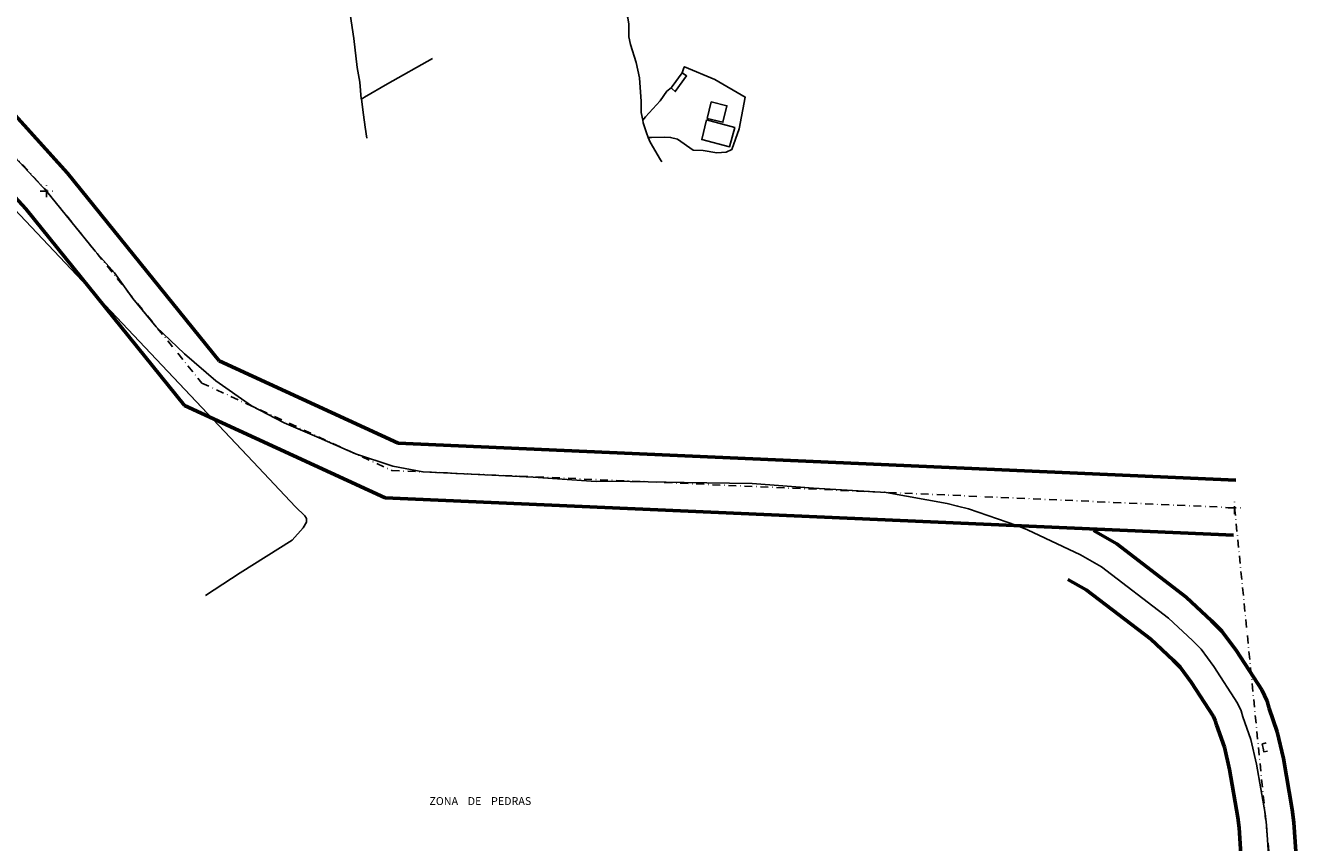
# Model space of a CAD drawing. Units: millimetres. Extents: x 187942 to 190356, y 1674289 to 1677065.
# Drawn here: x 188727 to 189131, y 1675193 to 1675453 of the extents above; entities that cross this region are included whole.
import ezdxf
from ezdxf.enums import TextEntityAlignment as Align

# ---------------------------------------------------------------- set-up
doc = ezdxf.new("R2010")
doc.units = ezdxf.units.MM
doc.header["$LTSCALE"] = 5
doc.header["$MEASUREMENT"] = 0
doc.header["$PDMODE"] = 2
doc.header["$PDSIZE"] = 2
doc.linetypes.add('DASHDOT', pattern=[1, 0.5, -0.25, 0, -0.25])
for name, color, linetype in [('Cotas e Coordenadas', 7, 'Continuous'), ('T-EIXO', 30, 'DASHDOT'), ('V-EDIFICACAO', 7, 'Continuous'), ('V-EIXO_DE_LOGRADOURO', 3, 'Continuous'), ('V-LOTE', 1, 'Continuous'), ('V-NOME_DOS_LOGRADOUROS', 7, 'Continuous'), ('V-PONTE_VIADUTO_PASSARELA', 2, 'Continuous'), ('V-TALVEGUE', 4, 'Continuous'), ('V-TESTADA', 1, 'Continuous')]:
    doc.layers.add(name, color=color, linetype=linetype)
doc.layers.add('Linha de Cota', color=7, linetype='Continuous', lineweight=5)
doc.layers.add('Traçado_Viário', color=7, linetype='Continuous', lineweight=60)
doc.styles.get("Standard").update_dxf_attribs({"font": 'ARIAL.TTF'})
doc.dimstyles.new('ISO-25', dxfattribs={"dimtxt": 2.5, "dimasz": 2.5, "dimexe": 1.25, "dimexo": 0.5, "dimgap": 1, "dimtad": 1, "dimdec": 3, "dimtxsty": 'Standard', "dimblk": 'ARCHTICK', "dimcen": 0, "dimadec": 0, "dimazin": 0, "dimtfac": 1, "dimtdec": 3, "dimtmove": 0, "dimatfit": 3, "dimfxl": 0, "dimarcsym": 0})

# ---------------------------------------------------------------- blocks, each defined once
blk = doc.blocks.new('_ArchTick')
at = {"layer": 'Linha de Cota', "color": 0, "const_width": 0.15}
blk.add_lwpolyline([(-0.5, -0.5), (0.5, 0.5)], dxfattribs=at)
blk = doc.blocks.new('*D94')
at = {"layer": 'Cotas e Coordenadas', "color": 0, "lineweight": -2}
blk.add_line((188855.39, 1675689.77), (188857.43, 1675708.11), dxfattribs=at)
at = {"layer": 'Defpoints', "color": 0}
for p in [(188857.43, 1675708.11), (188800.56, 1675196.44)]:
    blk.add_point(p, dxfattribs=at)
at = {"layer": 'Cotas e Coordenadas', "color": 0, "lineweight": -2, "xscale": 2.5, "yscale": 2.5, "zscale": 2.5, "rotation": 83.65839867976135}
blk.add_blockref('_ArchTick', (188857.43, 1675708.11), dxfattribs=at)
at = {"layer": 'Cotas e Coordenadas', "color": 0, "insert": (188853.73, 1675695.15), "char_height": 2.5, "attachment_point": 5, "rotation": 83.6584}
blk.add_mtext('R515', dxfattribs=at)
blk = doc.blocks.new('*D95')
at = {"layer": 'Cotas e Coordenadas', "color": 0, "lineweight": -2}
blk.add_line((188854.22, 1675658.87), (188856.44, 1675678.03), dxfattribs=at)
at = {"layer": 'Defpoints', "color": 0}
for p in [(188856.44, 1675678.03), (188800.56, 1675196.44)]:
    blk.add_point(p, dxfattribs=at)
at = {"layer": 'Cotas e Coordenadas', "color": 0, "lineweight": -2, "xscale": 2.5, "yscale": 2.5, "zscale": 2.5, "rotation": 83.38156226090774}
blk.add_blockref('_ArchTick', (188856.44, 1675678.03), dxfattribs=at)
at = {"layer": 'Cotas e Coordenadas', "color": 0, "insert": (188852.63, 1675664.67), "char_height": 2.5, "attachment_point": 5, "rotation": 83.3816}
blk.add_mtext('R485', dxfattribs=at)

msp = doc.modelspace()

# ---------------------------------------------------------------- linework, layer by layer
at = {"layer": 'T-EIXO'}
for p, q in [((188636.6368, 1675506.6148), (188733.5943, 1675400.1484)), ((188733.5943, 1675400.1484), (188782.9101, 1675339.174)), ((188782.9101, 1675339.174), (188843.2702, 1675311.3848)), ((188843.2702, 1675311.3848), (189111.1417, 1675299.5531)), ((189111.1417, 1675299.5531), (189129.1406, 1675118.7321))]:
    msp.add_line(p, q, dxfattribs=at)
for p in [(188733.5943, 1675400.1484), (189111.1417, 1675299.5531)]:
    msp.add_point(p, dxfattribs=at)
at = {"layer": 'Traçado_Viário'}
for p, q in [((188627.1615, 1675530.0147), (188740.2364, 1675405.8503)), ((188699.7716, 1675424.2929), (188726.9523, 1675394.4465)), ((188740.2364, 1675405.8503), (188788.4273, 1675346.2668)), ((188726.9523, 1675394.4465), (188777.393, 1675332.0812)), ((188788.4273, 1675346.2668), (188845.3707, 1675320.0505)), ((188777.393, 1675332.0812), (188841.1697, 1675302.719)), ((188845.3707, 1675320.0505), (189111.5278, 1675308.2946)), ((188841.1697, 1675302.719), (189110.7556, 1675290.8116)), ((189066.2432, 1675292.3445), (189073.6746, 1675288.0747)), ((189073.6746, 1675288.0747), (189095.7926, 1675271.1634)), ((189058.1427, 1675276.8159), (189063.9589, 1675273.4741)), ((189063.9589, 1675273.4741), (189084.4821, 1675257.7822)), ((189095.7926, 1675271.1634), (189103.8331, 1675263.6626)), ((189103.8331, 1675263.6626), (189107.1275, 1675260.3169)), ((189107.1275, 1675260.3169), (189111.7594, 1675254.1057)), ((189084.4821, 1675257.7822), (189091.624, 1675251.1195)), ((189091.624, 1675251.1195), (189093.8161, 1675248.8934)), ((189111.7594, 1675254.1057), (189119.7679, 1675241.7131)), ((189093.8161, 1675248.8934), (189097.3799, 1675244.1144)), ((189097.3799, 1675244.1144), (189104.432, 1675233.2019)), ((189119.7679, 1675241.7131), (189121.4683, 1675238.0975)), ((189121.4683, 1675238.0975), (189122.1021, 1675235.7866)), ((189122.1021, 1675235.7866), (189124.6953, 1675228.4289)), ((189104.432, 1675233.2019), (189104.9905, 1675232.0143)), ((189104.9905, 1675232.0143), (189105.3902, 1675230.557)), ((189105.3902, 1675230.557), (189107.872, 1675223.5153)), ((189124.6953, 1675228.4289), (189126.6966, 1675219.8618)), ((189107.872, 1675223.5153), (189109.5366, 1675216.3895)), ((189126.6966, 1675219.8618), (189129.4684, 1675203.6979)), ((189109.5366, 1675216.3895), (189112.1534, 1675201.1294)), ((189129.4684, 1675203.6979), (189129.9822, 1675199.5997)), ((189112.1534, 1675201.1294), (189112.555, 1675197.9263)), ((189129.9822, 1675199.5997), (189131.4521, 1675177.6114)), ((189112.555, 1675197.9263), (189114.0098, 1675176.1636))]:
    msp.add_line(p, q, dxfattribs=at)
at = {"layer": 'V-EDIFICACAO'}
for points in [[(188932.12, 1675432.9), (188932.45, 1675432.6), (188933.39, 1675431.75), (188936.98, 1675436.71), (188935.61, 1675437.74), (188932.45, 1675433.36), (188932.12, 1675432.9)], [(188944.81, 1675428.49), (188943.56, 1675423.2), (188948.54, 1675421.98), (188949.81, 1675427.21), (188944.81, 1675428.49)], [(188943.36, 1675422.72), (188941.79, 1675416.51), (188950.64, 1675414.19), (188952.29, 1675420.36), (188943.36, 1675422.72)]]:
    msp.add_lwpolyline(points, close=True, dxfattribs=at)
at = {"layer": 'V-EIXO_DE_LOGRADOURO'}
msp.add_lwpolyline([(188713.4516, 1675421.5639), (188733.5943, 1675400.1484), (188749.0087, 1675381.0583), (188755.136, 1675374.165), (188761.0255, 1675366.0444), (188768.4466, 1675357.0569), (188777.4381, 1675348.4776), (188787.4246, 1675339.8699), (188798.7258, 1675331.8926), (188809.051, 1675326.5009), (188820.2308, 1675321.8046), (188831.7712, 1675316.6788), (188843.6311, 1675312.7678), (188853.177, 1675310.9472), (188888.2281, 1675309.2155), (188908.217, 1675307.9009), (188913.2989, 1675307.9502), (188936.2444, 1675307.5796), (188957.827, 1675307.2484), (188977.3231, 1675305.744), (189000.3671, 1675304.4459), (189019.764, 1675300.8824), (189023.1158, 1675300.0931), (189026.5216, 1675299.2495), (189041.9543, 1675293.9129), (189045.3406, 1675292.5167), (189062.1929, 1675284.5802), (189068.8167, 1675280.7744), (189090.1374, 1675264.4728), (189097.7286, 1675257.391), (189100.4718, 1675254.6051), (189104.5696, 1675249.11), (189112.0999, 1675237.4575), (189113.2294, 1675235.0559), (189113.7462, 1675233.1718), (189116.2837, 1675225.9721), (189118.1166, 1675218.1257), (189120.8109, 1675202.4136), (189121.2686, 1675198.763), (189122.7309, 1675176.8875)], dxfattribs=at)
at = {"layer": 'V-LOTE'}
for points in [[(188833.63, 1675429.36), (188833.62, 1675429.4), (188833.1, 1675434.74), (188832.33, 1675439.36), (188831.21, 1675448.64), (188830.04, 1675456.37)], [(188834.63, 1675429.95), (188841.95, 1675434.24), (188856.23, 1675442.23)], [(188924.78, 1675417.13), (188925.8, 1675417.16), (188929.93, 1675417.28), (188931.9, 1675417.16), (188934.09, 1675416.59), (188939.07, 1675413.14), (188942.23, 1675413.06), (188946.55, 1675412.32), (188949.56, 1675412.44), (188951.37, 1675413.32), (188953.7, 1675419.95), (188955.62, 1675430), (188945.95, 1675435.54), (188936.31, 1675439.61), (188936.09, 1675439.28)], [(188936.09, 1675439.28), (188935.61, 1675437.74)], [(188932.12, 1675432.9), (188930.75, 1675431.84), (188928.63, 1675428.84), (188923.96, 1675423.67), (188923.04, 1675422.65)], [(188833.63, 1675429.36), (188834.63, 1675429.95)], [(188834.33, 1675424.37), (188833.63, 1675429.36)], [(188834.88, 1675420.47), (188834.33, 1675424.37)], [(188835.38, 1675416.97), (188834.88, 1675420.47)], [(188719.73, 1675398.33), (188799.25, 1675314.12)], [(188799.25, 1675314.12), (188812.69, 1675299.89), (188815.62, 1675296.97), (188816.15, 1675296.1), (188816.15, 1675294.93), (188815.17, 1675293.19), (188811.64, 1675289.25), (188795.11, 1675278.83), (188784.14, 1675271.69)]]:
    msp.add_lwpolyline(points, dxfattribs=at)
at = {"layer": 'V-PONTE_VIADUTO_PASSARELA'}
for points in [[(189120.09, 1675224.52), (189119.93, 1675224.5), (189120.19, 1675223.16)], [(189121.2159, 1675224.8759), (189120.09, 1675224.52)], [(189120.19, 1675223.16), (189120.41, 1675222.04), (189121.55, 1675222.26)]]:
    msp.add_lwpolyline(points, dxfattribs=at)
at = {"layer": 'V-TALVEGUE'}
for points in [[(188910.99, 1675486.28), (188910.92, 1675485.35), (188911.17, 1675483.45), (188914.96, 1675470.35), (188916.56, 1675461.73), (188918.28, 1675455.21), (188918.6, 1675453.16), (188918.59, 1675449.23)], [(188918.59, 1675449.23), (188918.59, 1675449.14), (188919.18, 1675446.7), (188921.01, 1675441.01), (188921.97, 1675436.05), (188922.51, 1675428.61), (188922.57, 1675425.12), (188923.04, 1675422.65)], [(188923.04, 1675422.65), (188923.21, 1675421.76), (188924.21, 1675418.59), (188924.78, 1675417.13)], [(188924.78, 1675417.13), (188925.37, 1675415.63), (188928.7, 1675410.01)], [(188928.7, 1675410.01), (188929.07, 1675409.38)]]:
    msp.add_lwpolyline(points, dxfattribs=at)
at = {"layer": 'V-TESTADA'}
msp.add_lwpolyline([(188719.73, 1675398.33), (188797.37, 1675316.12), (188799.25, 1675314.12)], dxfattribs=at)

# ---------------------------------------------------------------- texts
at = {"layer": 'V-NOME_DOS_LOGRADOUROS'}
msp.add_text('ZONA    DE    PEDRAS', height=2.50002, dxfattribs=at).set_placement((188855.24, 1675204.36), align=Align.BOTTOM_LEFT)

# ---------------------------------------------------------------- dimensions: what is measured, and where the dimension line sits
at = {"layer": 'Cotas e Coordenadas'}
for mpoint, picture, middle in [((188857.4304, 1675708.1127), '*D94', (188855.9623, 1675694.9023)), ((188856.4443, 1675678.0319), '*D95', (188854.8644, 1675664.4149))]:
    dim = msp.add_radius_dim(center=(188800.5647, 1675196.4355), mpoint=mpoint, dimstyle='ISO-25', override={"dimdec": 0}, dxfattribs=at)
    dim.commit()
    dim.dimension.update_dxf_attribs({"geometry": picture, "text_midpoint": middle, "dimtype": 164})

doc.saveas('drawing.dxf')
